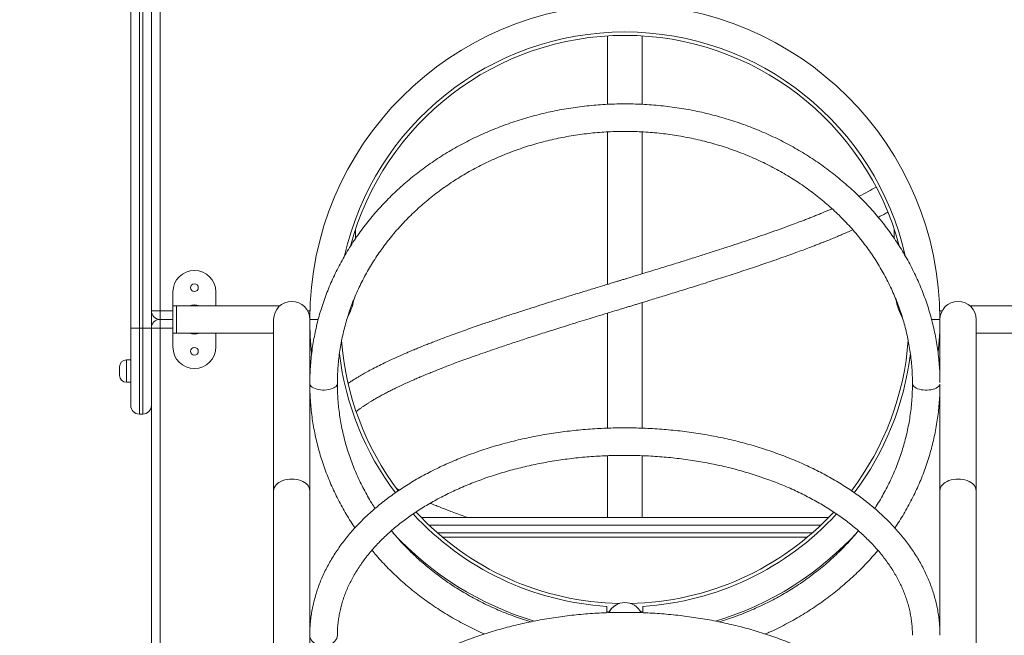
# Model space of a CAD drawing. Units: millimetres. Extents: x 27 to 186, y 41 to 230.
# Drawn here: x 64 to 78, y 201 to 209 of the extents above; entities that cross this region are included whole.
import ezdxf

# ---------------------------------------------------------------- set-up
doc = ezdxf.new("R2010")
doc.units = ezdxf.units.MM
doc.styles.add('SLDTEXTSTYLE0', font='TXT', dxfattribs={"width": 0.663})
doc.dimstyles.new('SLDDIMSTYLE0', dxfattribs={"dimtxt": 5, "dimasz": 3.302, "dimexe": 0, "dimexo": 0.0625, "dimgap": 1.25, "dimtad": 2, "dimlfac": 80, "dimrnd": 1e-09, "dimzin": 12, "dimdsep": 46, "dimtxsty": 'SLDTEXTSTYLE0', "dimsah": 1, "dimcen": 0.09, "dimadec": 0, "dimazin": 0, "dimtfac": 1, "dimtofl": 0, "dimtmove": 0, "dimatfit": 3, "dimfxl": 0, "dimfrac": 2, "dimtolj": 1, "dimtzin": 12, "dimarcsym": 0})

# ---------------------------------------------------------------- blocks, each defined once
blk = doc.blocks.new('*D5')
at = {"color": 7, "linetype": 'Continuous', "lineweight": 0}
for p, q in [((129.705, 230.431), (47.443, 230.431)), ((48.443, 230.431), (48.443, 183.465))]:
    blk.add_line(p, q, dxfattribs=at)
for points in [[(48.443, 230.431), (47.935, 227.129), (48.951, 227.129)], [(48.443, 183.465), (48.951, 186.767), (47.935, 186.767)]]:
    blk.add_solid(points, dxfattribs=at)
at = {"color": 7, "linetype": 'Continuous', "lineweight": 0, "insert": (41.998, 200.539), "char_height": 5, "attachment_point": 1, "rotation": 90, "style": 'SLDTEXTSTYLE0'}
blk.add_mtext('3770', dxfattribs=at)

msp = doc.modelspace()

# ---------------------------------------------------------------- linework, layer by layer
at = {"color": 7, "linetype": 'Continuous', "lineweight": 15}
for p, q in [((65.85475, 205.21481), (65.85475, 210.08981)), ((65.97975, 210.08981), (65.97975, 205.21481)), ((65.55475, 204.96481), (65.55475, 209.96481)), ((65.67975, 209.96481), (65.67975, 204.96481)), ((65.72975, 204.96481), (65.72975, 209.96481)), ((72.47975, 209.20723), (72.47975, 208.21402)), ((72.97974, 208.21436), (72.97974, 209.20723)), ((72.47975, 207.81346), (72.47975, 205.60029)), ((72.97974, 205.75294), (72.97974, 207.81347)), ((68.81725, 206.26269), (68.81725, 206.39671)), ((76.64225, 206.39671), (76.64225, 206.26489)), ((66.16725, 205.48981), (66.16725, 205.28981)), ((66.79225, 205.28981), (66.79225, 205.48981)), ((72.97974, 203.51152), (72.97974, 205.33469)), ((65.85475, 205.21481), (65.97975, 205.21481)), ((65.85475, 205.21481), (65.85475, 204.96481)), ((65.97975, 205.08981), (65.97975, 205.21481)), ((66.21725, 205.28981), (66.16725, 205.28981)), ((66.16725, 204.98064), (66.16725, 205.28981)), ((67.72211, 205.28981), (66.21725, 205.28981)), ((66.21725, 204.98064), (66.21725, 205.28981)), ((66.21725, 204.88981), (66.21725, 205.28981)), ((72.47975, 205.18203), (72.47975, 203.51134)), ((79.24225, 205.28981), (77.73738, 205.28981)), ((65.97975, 205.08981), (65.97975, 204.96481)), ((65.97975, 205.08981), (66.16725, 205.08981)), ((67.62974, 205.08981), (67.62974, 202.60272)), ((68.15475, 202.60272), (68.15475, 205.08981)), ((77.30475, 205.08981), (77.30475, 204.22403)), ((77.82974, 202.60272), (77.82974, 205.08981)), ((65.55475, 204.96481), (65.67975, 204.96481)), ((65.55475, 203.83981), (65.55475, 204.96481)), ((65.67975, 204.96481), (65.72975, 204.96481)), ((65.67975, 204.96481), (65.67975, 203.71481)), ((65.72975, 204.96481), (65.85475, 204.96481)), ((65.72975, 203.71481), (65.72975, 204.96481)), ((65.97975, 204.96481), (65.85475, 204.96481)), ((65.85475, 200.08981), (65.85475, 204.96481)), ((65.97975, 204.96481), (65.97975, 200.08981)), ((66.16725, 204.88981), (66.16725, 204.98064)), ((66.16725, 204.88981), (66.21725, 204.88981)), ((66.16725, 204.88981), (66.16725, 204.68981)), ((66.21725, 204.88981), (66.21725, 204.98064)), ((66.21725, 204.88981), (67.62974, 204.88981)), ((66.79225, 204.68981), (66.79225, 204.88981)), ((77.82974, 204.88981), (79.24225, 204.88981)), ((65.55475, 204.50231), (65.49224, 204.50231)), ((65.39225, 204.33981), (65.39225, 204.40231)), ((65.39225, 204.27731), (65.39225, 204.33981)), ((65.49224, 204.17731), (65.55475, 204.17731)), ((77.30475, 204.15113), (77.30475, 202.60272)), ((65.67975, 203.71481), (65.72975, 203.71481)), ((72.47975, 203.11123), (72.47975, 202.21481)), ((72.97974, 202.21481), (72.97974, 203.11115)), ((67.62974, 202.60272), (67.62974, 192.46601)), ((68.15475, 192.46601), (68.15475, 202.60272)), ((69.45929, 202.61483), (69.41725, 202.63486)), ((77.30475, 202.60272), (77.30475, 200.50265)), ((77.82974, 192.46601), (77.82974, 202.60272)), ((69.77171, 202.21481), (75.68779, 202.21481)), ((75.45107, 201.98981), (70.00842, 201.98981))]:
    msp.add_line(p, q, dxfattribs=at)
at = {"color": 8, "linetype": 'Continuous', "lineweight": 15}
for p, q in [((65.97975, 205.21481), (66.16725, 205.21481)), ((68.12307, 205.21481), (68.15645, 205.21481)), ((77.30304, 205.21481), (77.33642, 205.21481)), ((65.95475, 205.09234), (65.95475, 205.08729)), ((68.27699, 205.08981), (68.15475, 205.08981)), ((77.30475, 205.08981), (77.18386, 205.08981)), ((66.16725, 204.96481), (65.97975, 204.96481)), ((68.15645, 204.96481), (68.15475, 204.96481)), ((77.30475, 204.96481), (77.30304, 204.96481)), ((65.49224, 204.50231), (65.49224, 204.33981)), ((65.49224, 204.33981), (65.49224, 204.17731)), ((69.88537, 202.10231), (75.57412, 202.10231)), ((75.37818, 201.92731), (70.08131, 201.92731)), ((72.50232, 200.8459), (72.46724, 200.84793)), ((72.99289, 200.84797), (72.95717, 200.8459))]:
    msp.add_line(p, q, dxfattribs=at)
at = {"color": 8, "linetype": 'Continuous', "lineweight": 15, "flags": 128}
for points in [[(68.55538, 204.15853), (68.55314, 204.14457), (68.54649, 204.13088), (68.53556, 204.11782), (68.52061, 204.10566), (68.50198, 204.09469), (68.48006, 204.08514), (68.45536, 204.07724), (68.42843, 204.07115), (68.39987, 204.06702), (68.37031, 204.06493), (68.34042, 204.06493), (68.31086, 204.06703), (68.2823, 204.07117), (68.25536, 204.07727), (68.23067, 204.08518), (68.20876, 204.09473), (68.19012, 204.10571), (68.17518, 204.11787), (68.16426, 204.13094), (68.15761, 204.14463), (68.15537, 204.15863)], [(77.30475, 204.14984), (77.30314, 204.14328), (77.29649, 204.12959), (77.28556, 204.11653), (77.27062, 204.10437), (77.25198, 204.0934), (77.23006, 204.08385), (77.20536, 204.07595), (77.17843, 204.06986), (77.14986, 204.06573), (77.12031, 204.06364), (77.09041, 204.06364), (77.06086, 204.06574), (77.03229, 204.06988), (77.00536, 204.07598), (76.98066, 204.08389), (76.95875, 204.09344), (76.94012, 204.10442), (76.92517, 204.11658), (76.91426, 204.12965), (76.90761, 204.14334), (76.90538, 204.15734)], [(68.55475, 200.50264), (68.55251, 200.47981), (68.54586, 200.45749), (68.53494, 200.43619), (68.51999, 200.41636), (68.50136, 200.39846), (68.47944, 200.3829), (68.45474, 200.37), (68.42782, 200.36007), (68.39925, 200.35332), (68.36969, 200.34991), (68.3398, 200.34991), (68.31025, 200.35332), (68.28168, 200.36007), (68.25475, 200.37), (68.23005, 200.3829), (68.20814, 200.39846), (68.1895, 200.41636), (68.17456, 200.43619), (68.16363, 200.45749), (68.15698, 200.47981), (68.15475, 200.50264), (68.15475, 200.50266)]]:
    msp.add_lwpolyline(points, dxfattribs=at)
at = {"color": 7, "linetype": 'Continuous', "lineweight": 15, "flags": 128}
for points in [[(68.15475, 202.60272), (68.1525, 202.62475), (68.1458, 202.64639), (68.13476, 202.66729), (68.11958, 202.68709), (68.1005, 202.70544), (68.07786, 202.72203), (68.05204, 202.73659), (68.0235, 202.74885), (67.9927, 202.75861), (67.96019, 202.76571), (67.92651, 202.77001), (67.89225, 202.77145), (67.85798, 202.77001), (67.82431, 202.76571), (67.79179, 202.75861), (67.76099, 202.74885), (67.73245, 202.73659), (67.70663, 202.72203), (67.68399, 202.70544), (67.66492, 202.68709), (67.64973, 202.66729), (67.63869, 202.64639), (67.63199, 202.62475), (67.62974, 202.60272), (67.62974, 202.60272)], [(67.62974, 202.60272), (67.63199, 202.62475), (67.63869, 202.64639), (67.64973, 202.66729), (67.66492, 202.68709), (67.68399, 202.70544), (67.70663, 202.72203), (67.73245, 202.73659), (67.76099, 202.74885), (67.79179, 202.75861), (67.82431, 202.76571), (67.85798, 202.77001), (67.89225, 202.77145)], [(67.89225, 202.77145), (67.92651, 202.77001), (67.96019, 202.76571), (67.9927, 202.75861), (68.0235, 202.74885), (68.05204, 202.73659), (68.07786, 202.72203), (68.1005, 202.70544), (68.11958, 202.68709), (68.13476, 202.66729), (68.1458, 202.64639), (68.1525, 202.62475), (68.15475, 202.60272)], [(77.82974, 202.60272), (77.8275, 202.62475), (77.8208, 202.64639), (77.80977, 202.66729), (77.79458, 202.68709), (77.7755, 202.70544), (77.75286, 202.72203), (77.72705, 202.73659), (77.6985, 202.74885), (77.6677, 202.75861), (77.63519, 202.76571), (77.60151, 202.77001), (77.56725, 202.77145), (77.53299, 202.77001), (77.49931, 202.76571), (77.46679, 202.75861), (77.436, 202.74885), (77.40745, 202.73659), (77.38163, 202.72203), (77.35899, 202.70544), (77.33991, 202.68709), (77.32473, 202.66729), (77.31369, 202.64639), (77.30699, 202.62475), (77.30475, 202.60272), (77.30475, 202.60272)], [(77.30475, 202.60272), (77.30699, 202.62475), (77.31369, 202.64639), (77.32473, 202.66729), (77.33991, 202.68709), (77.35899, 202.70544), (77.38163, 202.72203), (77.40745, 202.73659), (77.436, 202.74885), (77.46679, 202.75861), (77.49931, 202.76571), (77.53299, 202.77001), (77.56725, 202.77145)], [(77.56725, 202.77145), (77.60151, 202.77001), (77.63519, 202.76571), (77.6677, 202.75861), (77.6985, 202.74885), (77.72705, 202.73659), (77.75286, 202.72203), (77.7755, 202.70544), (77.79458, 202.68709), (77.80977, 202.66729), (77.8208, 202.64639), (77.8275, 202.62475), (77.82974, 202.60272)]]:
    msp.add_lwpolyline(points, dxfattribs=at)
at = {"color": 7, "linetype": 'Continuous', "lineweight": 15}
for centre in [(66.47975, 205.55231), (66.47975, 204.62731)]:
    msp.add_circle(centre, 0.05625, dxfattribs=at)
for centre, radius, start, end in [((72.72975, 205.08981), 4.575, 359.999999, 179.999999), ((72.72975, 205.08981), 4.175, 12.788014, 167.238078), ((72.72975, 205.08981), 4.125, 15.052522, 165.029876), ((66.47975, 205.48981), 0.3125, 90, 180), ((66.47975, 205.48981), 0.3125, 0, 90), ((66.47975, 205.08981), 0.2125, 70.250077, 109.749923), ((67.89225, 205.08981), 0.2625, 0, 180), ((67.89225, 205.08981), 0.2625, 90, 180), ((67.89225, 205.08981), 0.2625, 0, 90), ((67.77975, 205.58981), 1.0375, 332.852407, 347.976822), ((77.67975, 205.58981), 1.0375, 191.658038, 207.75257), ((77.56725, 205.08981), 0.2625, 0, 180), ((77.56725, 205.08981), 0.2625, 90, 180), ((77.56725, 205.08981), 0.2625, 0, 90), ((65.97975, 205.21481), 0.125, 180, 270), ((65.97975, 204.96481), 0.125, 90, 180), ((72.72975, 205.08981), 4.575, 179.999999, 186.228449), ((72.72975, 205.08981), 4.575, 353.92353, 359.999999), ((66.47975, 205.08981), 0.2125, 250.250077, 289.749923), ((72.72975, 205.08981), 4.125, 184.202828, 217.098296), ((72.72975, 205.08981), 4.125, 322.897605, 355.856642), ((66.47975, 204.68981), 0.3125, 180, 270), ((66.47975, 204.68981), 0.3125, 270, 0), ((72.72975, 205.08981), 4.175, 186.858801, 217.071613), ((72.72975, 205.08981), 4.175, 322.93221, 353.227951), ((65.49225, 204.40231), 0.1, 90, 180), ((65.49225, 204.27731), 0.1, 180, 270), ((65.67975, 203.83981), 0.125, 180, 270), ((65.72975, 203.83981), 0.125, 270, 0), ((72.72975, 205.08981), 4.175, 222.585714, 266.39565), ((72.72975, 205.08981), 4.125, 222.689057, 268.920484), ((72.72975, 205.08981), 4.125, 271.079515, 317.306951), ((72.72975, 205.08981), 4.175, 273.613395, 317.414095), ((72.72975, 205.08981), 4.575, 286.703704, 317.847429), ((72.72975, 205.08981), 4.575, 222.59789, 253.279948), ((72.72975, 200.71481), 0.2625, 89.999999, 153.566533), ((72.72975, 200.71481), 0.2625, 26.584944, 153.343248), ((72.72975, 200.71481), 0.2625, 26.677955, 89.999999)]:
    msp.add_arc(centre, radius, start, end, dxfattribs=at)
for points, knots in [([(77.30522, 204.1748), (77.30513, 204.19051), (77.3048, 204.24601), (77.30131, 204.34128), (77.29335, 204.46047), (77.28135, 204.57939), (77.26545, 204.69795), (77.24563, 204.81605), (77.22192, 204.93358), (77.19433, 205.05044), (77.16288, 205.16653), (77.12761, 205.28176), (77.08853, 205.39601), (77.0457, 205.50921), (76.99913, 205.62124), (76.94888, 205.73202), (76.89497, 205.84144), (76.83747, 205.94941), (76.77641, 206.05584), (76.71186, 206.16064), (76.64385, 206.26371), (76.57246, 206.36497), (76.49774, 206.46433), (76.41975, 206.56169), (76.33857, 206.65698), (76.25427, 206.75012), (76.16691, 206.84101), (76.07657, 206.92959), (75.98333, 207.01577), (75.88728, 207.09949), (75.78848, 207.18065), (75.68704, 207.25921), (75.58303, 207.33508), (75.47655, 207.40821), (75.36769, 207.47852), (75.25654, 207.54596), (75.14321, 207.61047), (75.02778, 207.67198), (74.91037, 207.73046), (74.79106, 207.78584), (74.66997, 207.83809), (74.5472, 207.88715), (74.42286, 207.93298), (74.29705, 207.97554), (74.16989, 208.0148), (74.04148, 208.05072), (73.91193, 208.08328), (73.78136, 208.11243), (73.64988, 208.13817), (73.5176, 208.16046), (73.38465, 208.17928), (73.25112, 208.19463), (73.11714, 208.20649), (72.98283, 208.21484), (72.8483, 208.21968), (72.71366, 208.221), (72.57904, 208.21881), (72.44454, 208.21311), (72.31029, 208.2039), (72.17641, 208.19118), (72.043, 208.17497), (71.91018, 208.15529), (71.77807, 208.13215), (71.64679, 208.10556), (71.51643, 208.07556), (71.38713, 208.04216), (71.25899, 208.0054), (71.13211, 207.96531), (71.00662, 207.92192), (70.88262, 207.87527), (70.76022, 207.82539), (70.63952, 207.77234), (70.52063, 207.71616), (70.40365, 207.65689), (70.28869, 207.59459), (70.17584, 207.52931), (70.06521, 207.4611), (69.95688, 207.39004), (69.85095, 207.31617), (69.74753, 207.23956), (69.64669, 207.16028), (69.54852, 207.0784), (69.45311, 206.99399), (69.36054, 206.90712), (69.2709, 206.81788), (69.18426, 206.72633), (69.10069, 206.63255), (69.02027, 206.53664), (68.94308, 206.43866), (68.86916, 206.33872), (68.7986, 206.2369), (68.73144, 206.13328), (68.66776, 206.02795), (68.60759, 205.92102), (68.551, 205.81257), (68.49803, 205.70269), (68.44872, 205.59149), (68.40313, 205.47905), (68.36127, 205.36549), (68.3232, 205.25089), (68.28895, 205.13535), (68.25854, 205.01898), (68.23198, 204.90187), (68.20932, 204.78414), (68.19056, 204.66586), (68.17573, 204.54716), (68.16482, 204.42813), (68.15788, 204.30887), (68.15555, 204.21899), (68.1554, 204.16891), (68.15537, 204.15863)], [0, 0, 0, 0, 0.00368367, 0.01301677, 0.02235003, 0.03168362, 0.04101761, 0.05035244, 0.05968824, 0.06902511, 0.07836343, 0.08770342, 0.0970451, 0.10638871, 0.11573455, 0.12508245, 0.1344326, 0.14378515, 0.15314016, 0.16249752, 0.17185759, 0.18122002, 0.19058496, 0.1999524, 0.20932225, 0.21869438, 0.22806872, 0.23744531, 0.24682425, 0.25620489, 0.26558775, 0.27497226, 0.2843586, 0.29374662, 0.30313611, 0.31252725, 0.3219193, 0.33131309, 0.34070768, 0.35010344, 0.35950041, 0.36889798, 0.37829636, 0.38769597, 0.39709562, 0.40649627, 0.41589728, 0.42529893, 0.43470118, 0.44410359, 0.45350616, 0.46290941, 0.47231261, 0.48171631, 0.49112024, 0.50052416, 0.50992785, 0.51933229, 0.52873642, 0.5381404, 0.54754435, 0.55694838, 0.56635213, 0.57575567, 0.58515935, 0.59456228, 0.60396516, 0.61336776, 0.6227698, 0.63217131, 0.6415723, 0.65097255, 0.66037231, 0.6697708, 0.6791687, 0.6885655, 0.69796126, 0.70735596, 0.71674937, 0.726141, 0.73553136, 0.74492027, 0.75430747, 0.76369239, 0.77307583, 0.78245699, 0.79183605, 0.80121297, 0.81058723, 0.8199594, 0.82932909, 0.83869619, 0.84806068, 0.85742282, 0.86678224, 0.87613911, 0.88549356, 0.89484525, 0.90419481, 0.91354197, 0.92288687, 0.93222982, 0.94157083, 0.95091011, 0.96024789, 0.96958434, 0.97891965, 0.98825414, 0.99758792, 1, 1, 1, 1]), ([(68.55538, 204.15857), (68.55548, 204.17773), (68.5558, 204.23441), (68.55928, 204.3286), (68.56719, 204.44098), (68.57909, 204.5531), (68.5949, 204.66485), (68.61463, 204.77611), (68.63825, 204.88679), (68.66574, 204.99677), (68.69705, 205.10596), (68.7322, 205.21424), (68.7711, 205.32152), (68.81375, 205.42769), (68.8601, 205.53265), (68.91009, 205.63631), (68.96369, 205.73856), (69.02084, 205.83931), (69.08149, 205.93847), (69.14557, 206.03594), (69.21303, 206.13163), (69.2838, 206.22546), (69.35782, 206.31733), (69.435, 206.40715), (69.51529, 206.49486), (69.59861, 206.58035), (69.68487, 206.66356), (69.774, 206.74441), (69.86591, 206.82281), (69.96052, 206.8987), (70.05773, 206.97201), (70.15746, 207.04267), (70.25961, 207.11061), (70.36409, 207.17576), (70.47079, 207.23807), (70.57963, 207.29748), (70.69049, 207.35393), (70.80326, 207.40737), (70.91786, 207.45775), (71.03417, 207.50502), (71.15207, 207.54914), (71.27146, 207.59005), (71.39222, 207.62774), (71.51425, 207.66215), (71.63743, 207.69326), (71.76163, 207.72103), (71.88675, 207.74545), (72.01266, 207.76649), (72.13926, 207.78412), (72.2664, 207.79834), (72.39399, 207.80912), (72.52189, 207.81645), (72.64999, 207.82034), (72.77816, 207.82078), (72.90628, 207.81776), (73.03423, 207.81129), (73.1619, 207.80138), (73.28916, 207.78803), (73.41589, 207.77126), (73.54197, 207.75108), (73.66728, 207.72752), (73.7917, 207.7006), (73.91512, 207.67033), (74.03742, 207.63676), (74.15849, 207.59992), (74.2782, 207.55983), (74.39645, 207.51654), (74.51314, 207.47009), (74.62813, 207.42052), (74.74134, 207.36788), (74.85265, 207.31222), (74.96196, 207.25359), (75.06917, 207.19206), (75.17417, 207.12766), (75.27687, 207.06048), (75.37718, 206.99057), (75.47499, 206.918), (75.57022, 206.84282), (75.66277, 206.76513), (75.75257, 206.68498), (75.83953, 206.60245), (75.92356, 206.51762), (76.0046, 206.43057), (76.08255, 206.34138), (76.15736, 206.25014), (76.22894, 206.15692), (76.29723, 206.06181), (76.36217, 205.9649), (76.4237, 205.86629), (76.48175, 205.76606), (76.53627, 205.6643), (76.58722, 205.56112), (76.63453, 205.4566), (76.67818, 205.35084), (76.71809, 205.24395), (76.75426, 205.13602), (76.78663, 205.02716), (76.81518, 204.91746), (76.83987, 204.80703), (76.86068, 204.69598), (76.87759, 204.58441), (76.8906, 204.47242), (76.89961, 204.36012), (76.90459, 204.25505), (76.90513, 204.18743), (76.90538, 204.15734)], [0, 0, 0, 0, 0.00501861, 0.01484767, 0.02467683, 0.03450542, 0.04433313, 0.05415967, 0.06398457, 0.07380761, 0.08362828, 0.09344676, 0.10326233, 0.11307499, 0.1228848, 0.13269115, 0.14249437, 0.1522944, 0.16209092, 0.17188419, 0.18167411, 0.19146055, 0.201244, 0.21102417, 0.22080131, 0.2305756, 0.2403471, 0.250116, 0.25988249, 0.26964651, 0.27940834, 0.28916801, 0.29892572, 0.30868149, 0.31843613, 0.32818883, 0.33794019, 0.34769014, 0.35743906, 0.36718712, 0.37693374, 0.38668005, 0.39642488, 0.40616955, 0.41591346, 0.42565687, 0.43539968, 0.44514186, 0.4548839, 0.46462588, 0.47436699, 0.4841083, 0.49384951, 0.50359036, 0.51333104, 0.52307172, 0.53281211, 0.54255284, 0.55229355, 0.56203432, 0.57177566, 0.58151662, 0.591258, 0.60100011, 0.61074229, 0.62048464, 0.63022805, 0.63997202, 0.64971642, 0.65946176, 0.66920811, 0.67895536, 0.68870404, 0.69845346, 0.70820477, 0.71795725, 0.7277118, 0.73746787, 0.74722604, 0.75698619, 0.76674891, 0.77651383, 0.78628144, 0.79605197, 0.8058252, 0.81560127, 0.82538062, 0.83516332, 0.84494924, 0.85473855, 0.86453121, 0.87432743, 0.8841272, 0.89393042, 0.90373679, 0.91354648, 0.92335928, 0.93317515, 0.94299361, 0.95281445, 0.96263762, 0.97246272, 0.98228936, 0.99211724, 1, 1, 1, 1]), ([(76.37874, 207.01341), (76.3779, 207.01289), (76.34224, 206.99095), (76.26014, 206.94608), (76.17693, 206.90128), (76.12969, 206.87804), (76.12874, 206.87757)], [0, 0, 0, 0, 0.01157718, 0.49174281, 0.98973364, 1, 1, 1, 1]), ([(75.73852, 206.6967), (75.73664, 206.69589), (75.71688, 206.68733), (75.68041, 206.67189), (75.63189, 206.65154), (75.59025, 206.63436), (75.55648, 206.62055), (75.53079, 206.61014), (75.51219, 206.60264), (75.49647, 206.59632), (75.4792, 206.58941), (75.45706, 206.58059), (75.42982, 206.56982), (75.38951, 206.55398), (75.33323, 206.53212), (75.25779, 206.50329), (75.1533, 206.46403), (75.02253, 206.41599), (74.86916, 206.36124), (74.71415, 206.30711), (74.55863, 206.25402), (74.40308, 206.2019), (74.239, 206.14779), (74.06662, 206.09194), (73.88638, 206.03429), (73.70805, 205.97805), (73.51665, 205.91821), (73.31274, 205.85511), (73.1394, 205.80183), (73.01279, 205.76304), (72.93516, 205.7393), (72.86696, 205.71849), (72.81398, 205.70231), (72.77561, 205.6906), (72.74916, 205.68252), (72.72571, 205.67536), (72.69908, 205.66723), (72.66446, 205.65667), (72.61818, 205.64254), (72.55917, 205.62453), (72.48636, 205.60232), (72.40204, 205.57657), (72.282, 205.53985), (72.13108, 205.49354), (71.95498, 205.4393), (71.78332, 205.38599), (71.61684, 205.33393), (71.4557, 205.28305), (71.29115, 205.23048), (71.12406, 205.17648), (70.95458, 205.12074), (70.78991, 205.06572), (70.60499, 205.00266), (70.40044, 204.9311), (70.22443, 204.86725), (70.09574, 204.81924), (70.01428, 204.78836), (69.94069, 204.75995), (69.88384, 204.73765), (69.84242, 204.72122), (69.8138, 204.70979), (69.79062, 204.70046), (69.77175, 204.69284), (69.75296, 204.68521), (69.73057, 204.67608), (69.70166, 204.6642), (69.66647, 204.64962), (69.62484, 204.63216), (69.57754, 204.61207), (69.50319, 204.57998), (69.40715, 204.53738), (69.29494, 204.48545), (69.19083, 204.43504), (69.09537, 204.38674), (69.00963, 204.34121), (68.94137, 204.30326), (68.88801, 204.27245), (68.84494, 204.24686), (68.80126, 204.22005), (68.75594, 204.19134), (68.726, 204.17135), (68.71091, 204.16128)], [0, 0, 0, 0, 0.000978349, 0.010292049, 0.018528008, 0.025405203, 0.030925732, 0.035088016, 0.037889852, 0.039911095, 0.04263827, 0.046144882, 0.050432221, 0.055499354, 0.065038696, 0.076503113, 0.089902741, 0.111852198, 0.133717714, 0.155194252, 0.176268159, 0.196943925, 0.217223559, 0.24060105, 0.263429293, 0.285714979, 0.307511299, 0.334527681, 0.360740709, 0.370819292, 0.380620458, 0.388958103, 0.395578483, 0.399847762, 0.40287825, 0.405173431, 0.408352614, 0.41253747, 0.417727622, 0.425135737, 0.433940539, 0.44414279, 0.455749628, 0.477581597, 0.499150035, 0.520255787, 0.540881323, 0.561036237, 0.580720333, 0.603301462, 0.625230161, 0.646867521, 0.668674769, 0.700045798, 0.731765012, 0.744320142, 0.756909174, 0.768360726, 0.77793899, 0.78328211, 0.787790751, 0.791464091, 0.794302682, 0.796807, 0.800469088, 0.805074428, 0.810799894, 0.817646855, 0.825616522, 0.834431152, 0.855368531, 0.875650022, 0.895274956, 0.914226633, 0.93196472, 0.94811881, 0.95809907, 0.967449359, 0.977488615, 0.988647334, 1, 1, 1, 1]), ([(76.40963, 206.5726), (76.41372, 206.57474), (76.44072, 206.58886), (76.48663, 206.61408), (76.52725, 206.63721), (76.54666, 206.64826)], [0, 0, 0, 0, 0.08510439, 0.56273854, 1, 1, 1, 1]), ([(68.82925, 203.75391), (68.83456, 203.75803), (68.85041, 203.77037), (68.87812, 203.79057), (68.91105, 203.81379), (68.94295, 203.83544), (68.97405, 203.85588), (69.00669, 203.8767), (69.04373, 203.89961), (69.08745, 203.92575), (69.13759, 203.95465), (69.19286, 203.98538), (69.25214, 204.01717), (69.31542, 204.04989), (69.38285, 204.08357), (69.4546, 204.11826), (69.52995, 204.15354), (69.60578, 204.18792), (69.67781, 204.2197), (69.74189, 204.24734), (69.79447, 204.26959), (69.83594, 204.28688), (69.86819, 204.30019), (69.89858, 204.31262), (69.93132, 204.32592), (69.9693, 204.34119), (70.02095, 204.36176), (70.08717, 204.38775), (70.16932, 204.41941), (70.26215, 204.45448), (70.36627, 204.49308), (70.48134, 204.53489), (70.6042, 204.57857), (70.73387, 204.62383), (70.88336, 204.67507), (71.05459, 204.73253), (71.24933, 204.79666), (71.45526, 204.86311), (71.67214, 204.93209), (71.86972, 204.99395), (72.0398, 205.04681), (72.17484, 205.08849), (72.29828, 205.12643), (72.40989, 205.16067), (72.50949, 205.19115), (72.59852, 205.21834), (72.67632, 205.24207), (72.74283, 205.26237), (72.80166, 205.28033), (72.85517, 205.29666), (72.91032, 205.3135), (72.96944, 205.33154), (73.03826, 205.35255), (73.11799, 205.37692), (73.20874, 205.40472), (73.31008, 205.43583), (73.4184, 205.46918), (73.53022, 205.5037), (73.64259, 205.53859), (73.75504, 205.57369), (73.91405, 205.62357), (74.11891, 205.68857), (74.36741, 205.76885), (74.6132, 205.8502), (74.82274, 205.92139), (74.99309, 205.98087), (75.12218, 206.02682), (75.23713, 206.06864), (75.33854, 206.10627), (75.42435, 206.13868), (75.49599, 206.16619), (75.55478, 206.18911), (75.60544, 206.2091), (75.64515, 206.22496), (75.67686, 206.23773), (75.70442, 206.2489), (75.73602, 206.26181), (75.77405, 206.27748), (75.82353, 206.2981), (75.88527, 206.32428), (75.95951, 206.3564), (76.01077, 206.37933), (76.03794, 206.39148)], [0, 0, 0, 0, 0.00510615, 0.015254571, 0.024620329, 0.033307215, 0.04133438, 0.049085988, 0.058039557, 0.068338073, 0.079754404, 0.091795378, 0.104085376, 0.116620453, 0.129667941, 0.142980319, 0.15655217, 0.170183132, 0.182419646, 0.192959442, 0.201796245, 0.207844831, 0.212713034, 0.216985468, 0.222011971, 0.227846929, 0.23435818, 0.245384357, 0.257361902, 0.270289487, 0.285206409, 0.301129923, 0.317650002, 0.334731549, 0.352371842, 0.375621696, 0.399784248, 0.424844603, 0.450819848, 0.477694421, 0.494813988, 0.510520424, 0.52481962, 0.537713407, 0.549194155, 0.559258434, 0.568455305, 0.576037651, 0.582196622, 0.58874369, 0.59448939, 0.601221637, 0.609138782, 0.618244768, 0.628766815, 0.640531323, 0.65336993, 0.666410732, 0.67953418, 0.692737482, 0.706013769, 0.735862241, 0.766091741, 0.796710168, 0.827702048, 0.846615867, 0.863943212, 0.879692889, 0.893859079, 0.906434111, 0.916299292, 0.924906923, 0.932253792, 0.9387929, 0.942719573, 0.946592828, 0.951332449, 0.957182762, 0.964146184, 0.974420827, 0.98644112, 1, 1, 1, 1]), ([(68.15537, 204.15863), (68.15549, 204.13708), (68.15581, 204.07573), (68.15942, 203.97463), (68.16741, 203.85544), (68.1794, 203.73651), (68.1953, 203.61795), (68.21512, 203.49985), (68.23883, 203.38233), (68.26643, 203.26547), (68.29788, 203.14938), (68.33314, 203.03415), (68.37221, 202.91989), (68.41505, 202.8067), (68.46162, 202.69466), (68.51187, 202.58389), (68.56578, 202.47447), (68.62326, 202.36648), (68.68438, 202.26009), (68.74655, 202.15868), (68.79003, 202.09365), (68.81063, 202.06286)], [0, 0, 0, 0, 0.02933259, 0.08350425, 0.13767688, 0.19185138, 0.24602822, 0.3002096, 0.35439698, 0.40859104, 0.46279301, 0.51700403, 0.5712255, 0.62545899, 0.67970376, 0.73396133, 0.78823248, 0.84251706, 0.89681543, 0.95112908, 1, 1, 1, 1]), ([(69.10411, 202.34418), (69.08715, 202.37048), (69.04915, 202.4294), (68.99426, 202.5229), (68.9387, 202.62422), (68.88682, 202.72704), (68.83851, 202.83121), (68.79389, 202.93664), (68.75297, 203.04324), (68.7158, 203.1509), (68.68241, 203.25953), (68.65283, 203.36901), (68.62711, 203.47925), (68.60525, 203.59015), (68.5873, 203.7016), (68.57326, 203.81348), (68.56313, 203.9257), (68.55708, 204.03619), (68.55544, 204.11384), (68.55538, 204.15398), (68.55538, 204.15857)], [0, 0, 0, 0, 0.04765645, 0.10677921, 0.16592348, 0.22508771, 0.28427354, 0.34348019, 0.40270652, 0.46195309, 0.52121884, 0.58050233, 0.6398025, 0.69911804, 0.75844776, 0.81778908, 0.87714105, 0.93650047, 0.99274534, 1, 1, 1, 1]), ([(76.90538, 204.15734), (76.90527, 204.13818), (76.90495, 204.08149), (76.90147, 203.98731), (76.89356, 203.87492), (76.88166, 203.7628), (76.86585, 203.65106), (76.84612, 203.53979), (76.82251, 203.42912), (76.79502, 203.31913), (76.76369, 203.20995), (76.72856, 203.10167), (76.68965, 202.99439), (76.64699, 202.88822), (76.60066, 202.78325), (76.55064, 202.6796), (76.49709, 202.57733), (76.43976, 202.47666), (76.39302, 202.39907), (76.36423, 202.35564), (76.35694, 202.34464)], [0, 0, 0, 0, 0.03034044, 0.08976121, 0.14918309, 0.20860182, 0.26801556, 0.32742102, 0.38681668, 0.44620162, 0.50557288, 0.56492944, 0.62426925, 0.68359234, 0.74289621, 0.80218131, 0.86144642, 0.92069103, 0.97991561, 1, 1, 1, 1]), ([(76.64969, 202.06223), (76.65468, 202.06942), (76.68323, 202.11052), (76.73199, 202.18732), (76.79576, 202.29259), (76.85571, 202.39962), (76.91216, 202.50813), (76.96497, 202.61807), (77.01411, 202.72933), (77.05954, 202.84182), (77.10123, 202.95543), (77.13913, 203.07007), (77.17322, 203.18565), (77.20347, 203.30205), (77.22984, 203.41919), (77.25234, 203.53695), (77.27092, 203.65525), (77.2856, 203.77397), (77.29625, 203.89301), (77.30284, 204.00365), (77.30416, 204.07462), (77.30475, 204.10579)], [0, 0, 0, 0, 0.01180956, 0.06749186, 0.12316015, 0.17881202, 0.23444961, 0.29007224, 0.34567881, 0.40127055, 0.456849, 0.51241338, 0.56796445, 0.62350348, 0.67903172, 0.73454924, 0.79005825, 0.84555909, 0.90105324, 0.95654257, 1, 1, 1, 1]), ([(77.30475, 200.50264), (77.30462, 200.5191), (77.30428, 200.56526), (77.3006, 200.64107), (77.29253, 200.72996), (77.28049, 200.81865), (77.26452, 200.90705), (77.24463, 200.9951), (77.22085, 201.08273), (77.19316, 201.16988), (77.16161, 201.25647), (77.12619, 201.34242), (77.08695, 201.42768), (77.04388, 201.51215), (76.99705, 201.59576), (76.94646, 201.67845), (76.89217, 201.76011), (76.83422, 201.8407), (76.77267, 201.92011), (76.70755, 201.99829), (76.63894, 202.07515), (76.56689, 202.15062), (76.49146, 202.22462), (76.41274, 202.2971), (76.3308, 202.36798), (76.24572, 202.4372), (76.15757, 202.5047), (76.06643, 202.57041), (75.9724, 202.63429), (75.87556, 202.69627), (75.776, 202.75631), (75.67382, 202.81435), (75.5691, 202.87035), (75.46194, 202.92426), (75.35244, 202.97604), (75.24069, 203.02565), (75.1268, 203.07305), (75.01086, 203.11821), (74.89297, 203.16108), (74.77324, 203.20164), (74.65178, 203.23986), (74.52868, 203.2757), (74.40405, 203.30914), (74.278, 203.34016), (74.15064, 203.36872), (74.02207, 203.39482), (73.89241, 203.41842), (73.76176, 203.43952), (73.63023, 203.45809), (73.49795, 203.47412), (73.36501, 203.4876), (73.23154, 203.49852), (73.09764, 203.50687), (72.96344, 203.51265), (72.82903, 203.51585), (72.69454, 203.51646), (72.56008, 203.51449), (72.42576, 203.50995), (72.2917, 203.50282), (72.15801, 203.49312), (72.0248, 203.48086), (71.8922, 203.46604), (71.7603, 203.44868), (71.62922, 203.42878), (71.49907, 203.40637), (71.36997, 203.38146), (71.24201, 203.35407), (71.11532, 203.32422), (70.98999, 203.29193), (70.86614, 203.25723), (70.74387, 203.22013), (70.62329, 203.18068), (70.50449, 203.1389), (70.38759, 203.09481), (70.27268, 203.04846), (70.15986, 202.99988), (70.04924, 202.9491), (69.9409, 202.89617), (69.83495, 202.84112), (69.73147, 202.784), (69.63057, 202.72484), (69.53234, 202.66371), (69.43686, 202.60064), (69.34422, 202.53568), (69.25451, 202.4689), (69.16783, 202.40034), (69.08423, 202.33007), (69.00382, 202.25815), (68.92667, 202.18463), (68.85285, 202.10959), (68.78243, 202.03309), (68.71549, 201.95521), (68.65209, 201.87602), (68.59228, 201.7956), (68.53614, 201.71403), (68.48371, 201.63138), (68.43502, 201.54775), (68.39015, 201.46321), (68.3491, 201.37785), (68.31192, 201.29175), (68.27864, 201.205), (68.24926, 201.11768), (68.22381, 201.02988), (68.20232, 200.94166), (68.18475, 200.85312), (68.17115, 200.76433), (68.16156, 200.67535), (68.15578, 200.5881), (68.15509, 200.53051), (68.15475, 200.50264)], [0, 0, 0, 0, 0.00508313, 0.01424873, 0.02341516, 0.03258527, 0.04176193, 0.05094785, 0.06014551, 0.06935698, 0.07858397, 0.08782789, 0.09708973, 0.10637001, 0.11566876, 0.12498606, 0.13432117, 0.14367333, 0.15304132, 0.16242434, 0.17182066, 0.18122927, 0.19064872, 0.2000772, 0.20951376, 0.21895681, 0.22840558, 0.23785863, 0.24731513, 0.25677409, 0.26623473, 0.27569643, 0.28515853, 0.29462044, 0.30408178, 0.31354242, 0.32300151, 0.33245956, 0.34191608, 0.35137101, 0.36082449, 0.37027626, 0.37972635, 0.38917469, 0.39862179, 0.40806741, 0.41751182, 0.42695491, 0.43639662, 0.44583783, 0.45527773, 0.46471727, 0.47415615, 0.48359453, 0.49303257, 0.50247088, 0.51190881, 0.52134739, 0.53078595, 0.54022507, 0.54966489, 0.55910513, 0.56854668, 0.57798914, 0.58743293, 0.59687799, 0.60632457, 0.61577293, 0.6252228, 0.63467419, 0.64412791, 0.65358343, 0.66304058, 0.67250018, 0.68196141, 0.69142452, 0.70088918, 0.71035577, 0.71982337, 0.72929236, 0.73876189, 0.74823165, 0.75770106, 0.76716946, 0.77663627, 0.78610007, 0.79556048, 0.80501598, 0.81446566, 0.82390821, 0.83334202, 0.84276602, 0.85217852, 0.86157813, 0.87096322, 0.88033277, 0.8896854, 0.89902011, 0.90833609, 0.9176331, 0.92691086, 0.93616986, 0.94541063, 0.95463434, 0.96384276, 0.97303752, 0.98222108, 0.99139591, 1, 1, 1, 1]), ([(68.55475, 200.50264), (68.55485, 200.51583), (68.55514, 200.55559), (68.55854, 200.62189), (68.56638, 200.70148), (68.5782, 200.78088), (68.59393, 200.86), (68.61355, 200.93876), (68.63704, 201.01706), (68.66434, 201.09484), (68.69542, 201.17201), (68.73025, 201.24852), (68.76879, 201.3243), (68.81097, 201.39929), (68.85678, 201.47343), (68.90615, 201.54666), (68.95906, 201.61893), (69.01543, 201.69019), (69.07526, 201.76036), (69.13846, 201.82941), (69.20499, 201.89726), (69.2748, 201.96386), (69.34783, 202.02916), (69.42403, 202.09308), (69.50332, 202.15557), (69.58564, 202.21658), (69.67093, 202.27603), (69.75911, 202.33388), (69.85008, 202.39006), (69.9438, 202.44451), (70.04016, 202.49719), (70.13908, 202.54803), (70.24046, 202.59699), (70.34422, 202.644), (70.45026, 202.68902), (70.55848, 202.73201), (70.66877, 202.77292), (70.78105, 202.8117), (70.89519, 202.84831), (71.0111, 202.88271), (71.12866, 202.91487), (71.24776, 202.94475), (71.36828, 202.97232), (71.49012, 202.99755), (71.61315, 203.02042), (71.73726, 203.04089), (71.86232, 203.05895), (71.98822, 203.07458), (72.11484, 203.08776), (72.24205, 203.09847), (72.36974, 203.10671), (72.49777, 203.11246), (72.62603, 203.11572), (72.75438, 203.11649), (72.88272, 203.11476), (73.0109, 203.11054), (73.13881, 203.10384), (73.26634, 203.09465), (73.39334, 203.08299), (73.5197, 203.06887), (73.6453, 203.0523), (73.77001, 203.03331), (73.89373, 203.01192), (74.01632, 202.98814), (74.13767, 202.96201), (74.25766, 202.93355), (74.37618, 202.90278), (74.49312, 202.86976), (74.60836, 202.8345), (74.72179, 202.79706), (74.83331, 202.75746), (74.9428, 202.71576), (75.05017, 202.67199), (75.15533, 202.62621), (75.25815, 202.57846), (75.35856, 202.52881), (75.45645, 202.47728), (75.55175, 202.42395), (75.64436, 202.36888), (75.7342, 202.3121), (75.8212, 202.25371), (75.90526, 202.19374), (75.98633, 202.13226), (76.06433, 202.06933), (76.1392, 202.00503), (76.21087, 201.9394), (76.27929, 201.87252), (76.3444, 201.80443), (76.40617, 201.73522), (76.46452, 201.66494), (76.51943, 201.59363), (76.57085, 201.52138), (76.61874, 201.44822), (76.66307, 201.37422), (76.7038, 201.29942), (76.74088, 201.22388), (76.7743, 201.14766), (76.80401, 201.0708), (76.82998, 200.99336), (76.85217, 200.91539), (76.87055, 200.83695), (76.88507, 200.75812), (76.89574, 200.67895), (76.90235, 200.60089), (76.90458, 200.54209), (76.90472, 200.50978), (76.90475, 200.50264)], [0, 0, 0, 0, 0.00498842, 0.01503899, 0.0250861, 0.03512316, 0.04514419, 0.05514427, 0.06511986, 0.07506804, 0.08498727, 0.09487721, 0.10473828, 0.1145714, 0.12437857, 0.13416131, 0.14392239, 0.15366362, 0.16338799, 0.17309728, 0.18279387, 0.19247979, 0.20215687, 0.21182693, 0.22149125, 0.23115146, 0.24080864, 0.2504639, 0.26011745, 0.26977085, 0.279424, 0.2890779, 0.29873238, 0.30838828, 0.31804598, 0.32770507, 0.33736608, 0.3470288, 0.35669366, 0.36636066, 0.37602959, 0.38570069, 0.39537309, 0.40504769, 0.41472377, 0.42440154, 0.43408041, 0.44376034, 0.45344176, 0.46312378, 0.47280697, 0.48249054, 0.4921742, 0.50185853, 0.51154238, 0.52122636, 0.53090973, 0.54059261, 0.55027514, 0.55995601, 0.56963618, 0.57931514, 0.58899236, 0.59866811, 0.60834216, 0.61801458, 0.62768456, 0.6373528, 0.64701872, 0.65668201, 0.66634347, 0.67600219, 0.68565867, 0.69531337, 0.7049654, 0.71461569, 0.724264, 0.73391122, 0.74355727, 0.75320255, 0.76284804, 0.77249375, 0.78214077, 0.79179008, 0.8014426, 0.81109954, 0.8207625, 0.83043291, 0.84011293, 0.84980415, 0.85950864, 0.86922883, 0.87896725, 0.88872612, 0.89850778, 0.90831438, 0.91814809, 0.9280104, 0.93790235, 0.94782403, 0.95777482, 0.96775293, 0.97775559, 0.98777871, 0.99729869, 1, 1, 1, 1]), ([(70.44114, 202.21481), (70.43328, 202.21764), (70.39029, 202.23308), (70.31782, 202.25982), (70.22717, 202.29366), (70.14878, 202.32346), (70.08703, 202.34733), (70.03958, 202.3659), (70.0043, 202.37984), (69.97291, 202.39235), (69.94139, 202.40501), (69.9182, 202.41435), (69.90491, 202.41981), (69.90334, 202.42045)], [0, 0, 0, 0, 0.04112043, 0.22498476, 0.38937626, 0.53428644, 0.65983569, 0.737501, 0.80533614, 0.86332532, 0.92010146, 0.9905614, 1, 1, 1, 1]), ([(71.36056, 200.6987), (71.35195, 200.70123), (71.30285, 200.71567), (71.21452, 200.74521), (71.09577, 200.78742), (70.97868, 200.83309), (70.86322, 200.88182), (70.74952, 200.93364), (70.6377, 200.9885), (70.52784, 201.04633), (70.42006, 201.1071), (70.31446, 201.17073), (70.21113, 201.23717), (70.11018, 201.30636), (70.01169, 201.37823), (69.91576, 201.45271), (69.82248, 201.52974), (69.73193, 201.60924), (69.64421, 201.69114), (69.55937, 201.77535), (69.4776, 201.86186), (69.40429, 201.94385), (69.35974, 201.99791), (69.3402, 202.02163)], [0, 0, 0, 0, 0.010619329, 0.060578906, 0.110541393, 0.160507015, 0.210476816, 0.260449588, 0.310425906, 0.360409254, 0.410398892, 0.460393538, 0.510396055, 0.560404677, 0.610423069, 0.660450994, 0.710487493, 0.760536196, 0.810594504, 0.860666413, 0.910751483, 0.960850224, 1, 1, 1, 1]), ([(76.12004, 202.0208), (76.11418, 202.01349), (76.08375, 201.97551), (76.02558, 201.90885), (75.9455, 201.82102), (75.86213, 201.73556), (75.77588, 201.65234), (75.68675, 201.5715), (75.59484, 201.49309), (75.50023, 201.4172), (75.40302, 201.34389), (75.30329, 201.27324), (75.20114, 201.2053), (75.09666, 201.14014), (74.98996, 201.07783), (74.88113, 201.01842), (74.77027, 200.96197), (74.65749, 200.90853), (74.54289, 200.85816), (74.42659, 200.81087), (74.30865, 200.76684), (74.1996, 200.72913), (74.1293, 200.70758), (74.09933, 200.69839)], [0, 0, 0, 0, 0.0119612, 0.06211323, 0.11225123, 0.16237311, 0.2124807, 0.26257491, 0.31265518, 0.36272475, 0.41278236, 0.4628293, 0.51286618, 0.56289502, 0.6129142, 0.6629254, 0.71292969, 0.76292883, 0.81291852, 0.8629059, 0.91288802, 0.96286432, 1, 1, 1, 1]), ([(69.05627, 201.73725), (69.07825, 201.71115), (69.12709, 201.65315), (69.20654, 201.56583), (69.29383, 201.47488), (69.38419, 201.38632), (69.47742, 201.30013), (69.57348, 201.21642), (69.67227, 201.13525), (69.77372, 201.05669), (69.87772, 200.98082), (69.98421, 200.9077), (70.09307, 200.83739), (70.20421, 200.76994), (70.31755, 200.70545), (70.43294, 200.64387), (70.55049, 200.58563), (70.63635, 200.54499), (70.68352, 200.52473), (70.69029, 200.52182)], [0, 0, 0, 0, 0.0511002, 0.11357046, 0.17605775, 0.23855827, 0.30107247, 0.36360202, 0.42614227, 0.48869803, 0.55126313, 0.61383987, 0.67642635, 0.73902157, 0.80162741, 0.86424264, 0.92686309, 0.9894914, 1, 1, 1, 1]), ([(74.77024, 200.52181), (74.78893, 200.52997), (74.8479, 200.55571), (74.94524, 200.60239), (75.06221, 200.66166), (75.17706, 200.72413), (75.28982, 200.78953), (75.40035, 200.85786), (75.50858, 200.92905), (75.61439, 201.00304), (75.71771, 201.07977), (75.81844, 201.15916), (75.91648, 201.24116), (76.01177, 201.32567), (76.1042, 201.41265), (76.19375, 201.50198), (76.28013, 201.59372), (76.35032, 201.67197), (76.39048, 201.72044), (76.40404, 201.73679)], [0, 0, 0, 0, 0.02907594, 0.09173941, 0.1543964, 0.21704869, 0.27969313, 0.34233023, 0.40496146, 0.46758142, 0.5301931, 0.59279551, 0.65538502, 0.71796448, 0.78053232, 0.84308498, 0.90562581, 0.96815202, 1, 1, 1, 1]), ([(72.46725, 200.89423), (72.46725, 200.89953), (72.46725, 200.91028), (72.46725, 200.91933), (72.46725, 200.92353), (72.46725, 200.92271), (72.46725, 200.92255)], [0, 0, 0, 0, 0.30591364, 0.62069694, 0.92661349, 1, 1, 1, 1]), ([(72.46725, 200.83063), (72.46725, 200.83483), (72.46725, 200.84885), (72.46725, 200.8715), (72.46725, 200.88614), (72.46725, 200.89423)], [0, 0, 0, 0, 0.16098726, 0.53673088, 1, 1, 1, 1]), ([(72.99288, 200.92309), (72.99288, 200.92256), (72.99288, 200.9215), (72.99288, 200.9125), (72.99288, 200.90073), (72.99288, 200.89426)], [0, 0, 0, 0, 0.30195953, 0.61583238, 1, 1, 1, 1]), ([(72.99288, 200.89426), (72.99288, 200.88803), (72.99288, 200.87541), (72.99288, 200.85357), (72.99288, 200.83733), (72.99288, 200.83066)], [0, 0, 0, 0, 0.36403059, 0.73862883, 1, 1, 1, 1]), ([(77.30475, 197.82235), (77.30462, 197.83881), (77.30428, 197.88497), (77.3006, 197.96078), (77.29253, 198.04967), (77.28049, 198.13835), (77.26452, 198.22675), (77.24463, 198.3148), (77.22085, 198.40244), (77.19316, 198.48959), (77.16161, 198.57617), (77.12619, 198.66213), (77.08695, 198.74738), (77.04388, 198.83185), (76.99705, 198.91547), (76.94646, 198.99815), (76.89217, 199.07982), (76.83422, 199.1604), (76.77267, 199.23982), (76.70755, 199.31799), (76.63894, 199.39485), (76.56689, 199.47032), (76.49146, 199.54433), (76.41274, 199.61681), (76.3308, 199.68769), (76.24572, 199.75691), (76.15757, 199.8244), (76.06643, 199.89012), (75.9724, 199.95399), (75.87556, 200.01598), (75.776, 200.07601), (75.67382, 200.13405), (75.5691, 200.19005), (75.46194, 200.24397), (75.35244, 200.29575), (75.24069, 200.34536), (75.1268, 200.39276), (75.01086, 200.43792), (74.89297, 200.48079), (74.77324, 200.52135), (74.65178, 200.55957), (74.52868, 200.59541), (74.40405, 200.62885), (74.278, 200.65986), (74.15064, 200.68843), (74.02207, 200.71452), (73.89241, 200.73813), (73.76176, 200.75922), (73.63023, 200.77779), (73.49795, 200.79383), (73.36501, 200.80731), (73.23154, 200.81823), (73.09764, 200.82658), (72.96344, 200.83236), (72.82903, 200.83555), (72.69454, 200.83617), (72.56008, 200.8342), (72.42576, 200.82965), (72.2917, 200.82253), (72.15801, 200.81283), (72.0248, 200.80057), (71.8922, 200.78575), (71.7603, 200.76839), (71.62922, 200.74849), (71.49907, 200.72608), (71.36997, 200.70117), (71.24201, 200.67378), (71.11532, 200.64393), (70.98999, 200.61164), (70.86614, 200.57693), (70.74387, 200.53984), (70.62329, 200.50039), (70.50449, 200.4586), (70.38759, 200.41452), (70.27268, 200.36817), (70.15986, 200.31959), (70.04924, 200.26881), (69.9409, 200.21588), (69.83495, 200.16083), (69.73147, 200.1037), (69.63057, 200.04455), (69.53234, 199.98341), (69.43686, 199.92034), (69.34422, 199.85539), (69.25451, 199.78861), (69.16783, 199.72005), (69.08423, 199.64978), (69.00382, 199.57785), (68.92667, 199.50434), (68.85285, 199.4293), (68.78243, 199.3528), (68.71549, 199.27492), (68.65209, 199.19573), (68.59228, 199.11531), (68.53614, 199.03374), (68.48371, 198.95109), (68.43502, 198.86746), (68.39015, 198.78292), (68.3491, 198.69756), (68.31192, 198.61146), (68.27864, 198.52471), (68.24926, 198.43739), (68.22381, 198.34959), (68.20232, 198.26137), (68.18475, 198.17283), (68.17115, 198.08403), (68.16156, 197.99506), (68.15578, 197.90781), (68.15509, 197.85022), (68.15475, 197.82235)], [0, 0, 0, 0, 0.00508315, 0.01424874, 0.02341516, 0.03258527, 0.04176195, 0.05094787, 0.06014549, 0.06935699, 0.07858399, 0.08782791, 0.09708975, 0.10637002, 0.11566878, 0.12498608, 0.13432119, 0.14367334, 0.15304133, 0.16242436, 0.17182068, 0.18122928, 0.19064873, 0.20007727, 0.20951377, 0.21895682, 0.2284056, 0.23785865, 0.24731512, 0.2567741, 0.26623475, 0.27569644, 0.28515854, 0.29462046, 0.30408179, 0.31354244, 0.32300153, 0.33245957, 0.3419161, 0.35137103, 0.3608245, 0.37027628, 0.37972636, 0.3891747, 0.39862181, 0.40806743, 0.41751183, 0.42695492, 0.43639664, 0.44583784, 0.45527775, 0.46471728, 0.47415616, 0.48359454, 0.49303258, 0.50247089, 0.51190882, 0.5213474, 0.53078596, 0.54022508, 0.5496649, 0.55910514, 0.56854669, 0.57798916, 0.58743294, 0.596878, 0.60632458, 0.61577294, 0.6252228, 0.6346742, 0.64412792, 0.65358345, 0.6630406, 0.67250019, 0.68196141, 0.69142453, 0.70088919, 0.71035577, 0.71982338, 0.72929236, 0.73876189, 0.74823168, 0.75770107, 0.76716949, 0.77663627, 0.78610007, 0.79556048, 0.80501598, 0.81446566, 0.82390824, 0.83334202, 0.84276602, 0.85217852, 0.86157813, 0.87096322, 0.88033278, 0.8896854, 0.89902004, 0.90833609, 0.9176331, 0.92691086, 0.93616986, 0.94541063, 0.95463434, 0.96384276, 0.97303754, 0.98222108, 0.99139593, 1, 1, 1, 1])]:
    msp.add_open_spline(points, degree=3, knots=knots, dxfattribs=at)

# ---------------------------------------------------------------- dimensions: what is measured, and where the dimension line sits
at = {"color": 7, "linetype": 'Continuous', "lineweight": 0}
dim = msp.add_linear_dim(base=(48.44315, 183.46481), p1=(129.70475, 230.43091), p2=(47.10475, 183.46481), angle=90, dimstyle='SLDDIMSTYLE0', dxfattribs=at)
dim.commit()
dim.dimension.update_dxf_attribs({"geometry": '*D5', "text_midpoint": (48.44315, 207.9269), "dimtype": 160})

doc.saveas('drawing.dxf')
